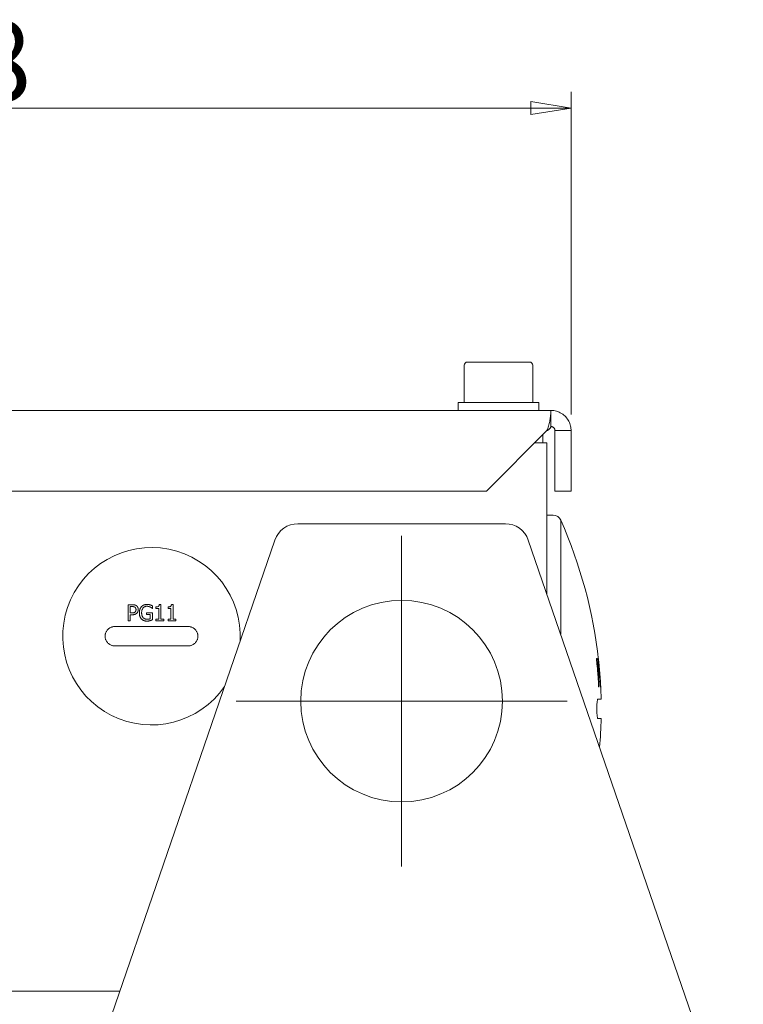
# Model space of a CAD drawing. Units: millimetres. Extents: x 1379 to 2486, y 1112 to 1909.
# Drawn here: x 1653 to 1742, y 1642 to 1764 of the extents above; entities that cross this region are included whole.
import ezdxf

# ---------------------------------------------------------------- set-up
doc = ezdxf.new("R2010")
doc.units = ezdxf.units.MM
doc.linetypes.add('CHAIN', pattern=[0.3543, 0.2362, -0.0295, 0.0591, -0.0295])
for name, color, linetype, lineweight in [('中心標記(ISO)', 1, 'CHAIN', 18), ('可見邊線(ISO)', 7, 'Continuous', 20), ('標註(ISO)', 7, 'Continuous', 18)]:
    doc.layers.add(name, color=color, linetype=linetype, lineweight=lineweight)
doc.styles.add('CHINA', font='arial.ttf')
doc.dimstyles.new('Standard-1', dxfattribs={"dimscale": 2, "dimtxt": 2, "dimasz": 2.5, "dimexe": 1, "dimexo": 1, "dimgap": 0.3, "dimtad": 1, "dimdec": 3, "dimrnd": 1e-08, "dimdsep": 46, "dimtxsty": 'CHINA', "dimblk": 'Filled-1', "dimcen": 0.09, "dimdle": 10, "dimclrd": 7, "dimclre": 7, "dimclrt": 7, "dimadec": 3, "dimazin": 2, "dimtfac": 0.9, "dimtdec": 4, "dimtmove": 0, "dimatfit": 3, "dimfxl": 0, "dimtolj": 1, "dimlwd": 15, "dimlwe": 15, "dimarcsym": 0})

# ---------------------------------------------------------------- blocks, each defined once
blk = doc.blocks.new('Filled-1')
at = {"color": 0}
for p, q in [((0, 0), (-1, 0.16)), ((-1, 0.16), (-1, -0.16)), ((-1, 0), (0, 0)), ((-1, -0.16), (0, 0))]:
    blk.add_line(p, q, dxfattribs=at)
at = {"color": 0, "flags": 128}
blk.add_lwpolyline([(-1, -0.16), (0, 0), (-1, 0.16), (-1, -0.16)], dxfattribs=at)
at = {"color": 0}
blk.add_solid([(-1, -0.16), (0, 0), (-1, 0.16), (-1, -0.16)], dxfattribs=at)
blk = doc.blocks.new('*D54')
at = {"layer": 'Defpoints', "color": 0, "linetype": 'Continuous'}
for p in [(1563.11, 1753.47), (1563.11, 1713.47), (1721.11, 1713.47)]:
    blk.add_point(p, dxfattribs=at)
at = {"layer": '標註(ISO)', "color": 7, "linetype": 'Continuous', "lineweight": 15}
for p, q in [((1563.11, 1715.47), (1563.11, 1755.47)), ((1721.11, 1715.47), (1721.11, 1755.47)), ((1716.11, 1753.47), (1568.11, 1753.47))]:
    blk.add_line(p, q, dxfattribs=at)
at = {"layer": '標註(ISO)', "color": 7, "linetype": 'Continuous', "lineweight": 15, "xscale": 5, "yscale": 5, "zscale": 5, "rotation": 180}
blk.add_blockref('Filled-1', (1563.11, 1753.47), dxfattribs=at)
at = {"layer": '標註(ISO)', "color": 7, "linetype": 'Continuous', "lineweight": 15, "xscale": 5, "yscale": 5, "zscale": 5}
blk.add_blockref('Filled-1', (1721.11, 1753.47), dxfattribs=at)
at = {"layer": '標註(ISO)', "color": 7, "linetype": 'Continuous', "lineweight": 18, "insert": (1631.52, 1764.28), "char_height": 10, "attachment_point": 1, "style": 'CHINA'}
blk.add_mtext('\\A1;158', dxfattribs=at)

msp = doc.modelspace()

# ---------------------------------------------------------------- linework, layer by layer
at = {"layer": '中心標記(ISO)', "color": 7, "linetype": 'Continuous'}
for p, q in [((1700.11157, 1700.41899), (1700.11157, 1659.41899)), ((1720.61157, 1679.91899), (1679.61157, 1679.91899))]:
    msp.add_line(p, q, dxfattribs=at)
at = {"layer": '可見邊線(ISO)', "color": 7}
for p, q in [((1708.26157, 1721.96899), (1715.96157, 1721.96899)), ((1707.86157, 1721.56899), (1707.86157, 1716.96899)), ((1716.36157, 1721.56899), (1716.36157, 1716.96899)), ((1717.11157, 1716.96899), (1707.11157, 1716.96899)), ((1707.11157, 1716.96899), (1707.11157, 1715.96899)), ((1717.11157, 1716.96899), (1717.11157, 1715.96899)), ((1565.61157, 1715.96899), (1718.61157, 1715.96899)), ((1718.61157, 1713.96899), (1718.61157, 1715.96899)), ((1718.11157, 1713.46899), (1710.61157, 1705.96899)), ((1719.74246, 1713.46899), (1719.11157, 1713.46899)), ((1719.11157, 1713.46899), (1719.11157, 1705.96899)), ((1721.11157, 1713.46899), (1719.74246, 1713.46899)), ((1721.11157, 1705.96899), (1721.11157, 1713.46899)), ((1717.61157, 1711.96899), (1717.61157, 1712.96899)), ((1718.11157, 1711.96899), (1716.61157, 1711.96899)), ((1718.11157, 1693.19172), (1718.11157, 1711.96899)), ((1710.61157, 1705.96899), (1573.61157, 1705.96899)), ((1719.11157, 1705.96899), (1721.11157, 1705.96899)), ((1718.11157, 1702.96899), (1718.8996, 1702.96899)), ((1719.8223, 1688.21506), (1719.8223, 1702.35453)), ((1712.97052, 1701.91899), (1687.25262, 1701.91899)), ((1684.41556, 1699.89423), (1657.77451, 1622.393)), ((1742.44863, 1622.393), (1715.80758, 1699.89423)), ((1666.20739, 1691.87887), (1666.20739, 1689.87887)), ((1666.70982, 1691.87887), (1666.20739, 1691.87887)), ((1666.47319, 1691.64872), (1666.69361, 1691.64872)), ((1666.47319, 1690.85131), (1666.47319, 1691.64872)), ((1669.19604, 1691.42182), (1669.21873, 1691.42182)), ((1669.21873, 1691.42182), (1669.21873, 1691.74272)), ((1669.66119, 1691.60658), (1669.66119, 1691.42344)), ((1669.66119, 1691.42344), (1670.02424, 1691.42344)), ((1670.02424, 1691.42344), (1670.02424, 1690.08308)), ((1670.28194, 1691.88535), (1670.07448, 1691.88535)), ((1670.28194, 1690.08308), (1670.28194, 1691.88535)), ((1671.16201, 1691.60658), (1671.16201, 1691.42344)), ((1671.16201, 1691.42344), (1671.52505, 1691.42344)), ((1671.52505, 1691.42344), (1671.52505, 1690.08308)), ((1671.78275, 1691.88535), (1671.5753, 1691.88535)), ((1671.78275, 1690.08308), (1671.78275, 1691.88535)), ((1666.65471, 1690.85131), (1666.47319, 1690.85131)), ((1666.47319, 1689.87887), (1666.47319, 1690.62441)), ((1666.47319, 1690.62441), (1666.69847, 1690.62441)), ((1668.50074, 1690.88535), (1668.50074, 1690.65196)), ((1669.22683, 1690.88535), (1668.50074, 1690.88535)), ((1668.50074, 1690.65196), (1668.96427, 1690.65196)), ((1668.96427, 1690.65196), (1668.96427, 1690.13494)), ((1669.22683, 1690.01177), (1669.22683, 1690.88535)), ((1669.66119, 1690.08308), (1669.66119, 1689.87887)), ((1670.02424, 1690.08308), (1669.66119, 1690.08308)), ((1670.63688, 1690.08308), (1670.28194, 1690.08308)), ((1670.63688, 1689.87887), (1670.63688, 1690.08308)), ((1671.16201, 1690.08308), (1671.16201, 1689.87887)), ((1671.52505, 1690.08308), (1671.16201, 1690.08308)), ((1672.13769, 1690.08308), (1671.78275, 1690.08308)), ((1672.13769, 1689.87887), (1672.13769, 1690.08308)), ((1664.56157, 1689.16899), (1673.66157, 1689.16899)), ((1666.20739, 1689.87887), (1666.47319, 1689.87887)), ((1669.66119, 1689.87887), (1670.63688, 1689.87887)), ((1671.16201, 1689.87887), (1672.13769, 1689.87887)), ((1673.66157, 1686.76899), (1664.56157, 1686.76899)), ((1724.24137, 1685.19952), (1724.3177, 1685.19952)), ((1724.4923, 1685.16548), (1724.46719, 1685.16548)), ((1724.3274, 1684.79676), (1724.28525, 1684.79676)), ((1724.35942, 1684.79676), (1724.3274, 1684.79676)), ((1724.51699, 1684.96127), (1724.47586, 1684.96127)), ((1724.51553, 1684.85916), (1724.48192, 1684.85916)), ((1724.45725, 1683.4013), (1724.4149, 1683.4013)), ((1724.48785, 1683.00422), (1724.44544, 1683.00422)), ((1724.45725, 1683.4013), (1724.48395, 1683.4013)), ((1724.52078, 1683.00422), (1724.48785, 1683.00422)), ((1724.64757, 1683.46086), (1724.66157, 1683.46086)), ((1724.69254, 1683.05244), (1724.68008, 1683.05244)), ((1724.56848, 1681.69952), (1724.52585, 1681.69952)), ((1724.70296, 1682.40576), (1724.67855, 1682.40576)), ((1724.75055, 1682.0342), (1724.71388, 1682.0342)), ((1724.76882, 1681.9321), (1724.72481, 1681.9321)), ((1724.43422, 1680.16899), (1724.84268, 1680.16899)), ((1724.84268, 1677.76899), (1724.43422, 1677.76899)), ((1665.19126, 1643.96899), (1566.11157, 1643.96899))]:
    msp.add_line(p, q, dxfattribs=at)
at = {"layer": '可見邊線(ISO)', "color": 7, "flags": 128}
for points in [[(1718.11157, 1713.46899), (1718.17086, 1713.60755), (1718.22527, 1713.74945), (1718.27501, 1713.89386), (1718.32028, 1714.03998), (1718.3613, 1714.187), (1718.39828, 1714.3341), (1718.43143, 1714.48038), (1718.46095, 1714.6248), (1718.48705, 1714.76639), (1718.50995, 1714.90418), (1718.52986, 1715.03718), (1718.54698, 1715.16441), (1718.56153, 1715.28492), (1718.57371, 1715.39786), (1718.58373, 1715.50239), (1718.59181, 1715.59745), (1718.59816, 1715.68233), (1718.60297, 1715.75676), (1718.60647, 1715.82049), (1718.60887, 1715.87323), (1718.61036, 1715.91472), (1718.61117, 1715.94469), (1718.6115, 1715.96287), (1718.61157, 1715.96899)], [(1721.11157, 1713.46899), (1721.10765, 1713.60755), (1721.0956, 1713.74945), (1721.07497, 1713.89386), (1721.04531, 1714.03998), (1721.00617, 1714.187), (1720.95712, 1714.3341), (1720.89774, 1714.48038), (1720.82805, 1714.6248), (1720.74819, 1714.76639), (1720.65827, 1714.90418), (1720.55844, 1715.03718), (1720.44884, 1715.16441), (1720.3298, 1715.28492), (1720.20197, 1715.39786), (1720.06597, 1715.50239), (1719.92237, 1715.59745), (1719.77197, 1715.68233), (1719.61577, 1715.75676), (1719.45475, 1715.82049), (1719.28988, 1715.87323), (1719.12214, 1715.91472), (1718.95252, 1715.94469), (1718.78201, 1715.96287), (1718.61157, 1715.96899)], [(1718.61157, 1713.96899), (1718.6115, 1713.96777), (1718.61117, 1713.96413), (1718.61036, 1713.95814), (1718.60887, 1713.94984), (1718.60647, 1713.93929), (1718.60297, 1713.92655), (1718.59816, 1713.91166), (1718.59181, 1713.89468), (1718.58373, 1713.87567), (1718.57371, 1713.85477), (1718.56153, 1713.83218), (1718.54698, 1713.80808), (1718.52986, 1713.78263), (1718.50995, 1713.75603), (1718.48705, 1713.72847), (1718.46095, 1713.70015), (1718.43143, 1713.67127), (1718.39828, 1713.64201), (1718.3613, 1713.61259), (1718.32028, 1713.58319), (1718.27501, 1713.55397), (1718.22527, 1713.52508), (1718.17086, 1713.4967), (1718.11157, 1713.46899)], [(1718.61157, 1713.96899), (1718.64565, 1713.96777), (1718.67976, 1713.96413), (1718.71368, 1713.95814), (1718.74723, 1713.94984), (1718.7802, 1713.93929), (1718.81241, 1713.92655), (1718.84365, 1713.91166), (1718.87373, 1713.89468), (1718.90245, 1713.87567), (1718.92965, 1713.85477), (1718.95521, 1713.83218), (1718.97902, 1713.80808), (1719.00095, 1713.78263), (1719.02091, 1713.75603), (1719.03889, 1713.72847), (1719.05487, 1713.70015), (1719.0688, 1713.67127), (1719.08068, 1713.64201), (1719.09049, 1713.61259), (1719.09832, 1713.58319), (1719.10425, 1713.55397), (1719.10838, 1713.52508), (1719.11078, 1713.4967), (1719.11157, 1713.46899)], [(1667.05017, 1691.57255), (1667.0373, 1691.58073), (1667.02414, 1691.58834), (1667.01071, 1691.59539), (1666.99703, 1691.60188), (1666.98309, 1691.60784), (1666.96893, 1691.61328), (1666.95455, 1691.61821), (1666.93997, 1691.62265), (1666.92521, 1691.62661), (1666.91024, 1691.63012), (1666.89494, 1691.63323), (1666.87938, 1691.63597), (1666.86367, 1691.63837), (1666.84796, 1691.64045), (1666.83235, 1691.64223), (1666.81697, 1691.64372), (1666.8017, 1691.64498), (1666.78631, 1691.64604), (1666.77086, 1691.6469), (1666.75536, 1691.64759), (1666.73985, 1691.6481), (1666.72437, 1691.64845), (1666.70894, 1691.64866), (1666.69361, 1691.64872)], [(1666.70982, 1691.87887), (1666.7294, 1691.87878), (1666.74918, 1691.8785), (1666.76913, 1691.87802), (1666.78921, 1691.87731), (1666.80938, 1691.87638), (1666.82962, 1691.87519), (1666.84987, 1691.87374), (1666.87011, 1691.872), (1666.89029, 1691.86998), (1666.91039, 1691.86764), (1666.93036, 1691.86498), (1666.95017, 1691.86197), (1666.96978, 1691.85861), (1666.98916, 1691.85488), (1667.0083, 1691.85075), (1667.02858, 1691.84586), (1667.05055, 1691.83987), (1667.07399, 1691.83263), (1667.09869, 1691.82399), (1667.12443, 1691.81378), (1667.15098, 1691.80184), (1667.17812, 1691.78802), (1667.20564, 1691.77215), (1667.23332, 1691.75407)], [(1667.19442, 1691.26785), (1667.19423, 1691.28268), (1667.19366, 1691.2975), (1667.19268, 1691.31231), (1667.19127, 1691.32707), (1667.18941, 1691.34176), (1667.18707, 1691.35637), (1667.18423, 1691.37086), (1667.18088, 1691.38524), (1667.17698, 1691.39946), (1667.17252, 1691.41351), (1667.16747, 1691.42737), (1667.16183, 1691.44101), (1667.15562, 1691.45426), (1667.14884, 1691.46713), (1667.14148, 1691.4796), (1667.13352, 1691.4917), (1667.12493, 1691.50344), (1667.11571, 1691.51481), (1667.10595, 1691.5257), (1667.0957, 1691.53606), (1667.08498, 1691.54592), (1667.07381, 1691.55528), (1667.0622, 1691.56415), (1667.05017, 1691.57255)], [(1667.08097, 1690.97125), (1667.08874, 1690.97921), (1667.09629, 1690.98734), (1667.10361, 1690.99564), (1667.11069, 1691.00411), (1667.11752, 1691.01275), (1667.1241, 1691.02156), (1667.13041, 1691.03055), (1667.13645, 1691.03972), (1667.14221, 1691.04907), (1667.14767, 1691.0586), (1667.15284, 1691.06832), (1667.15771, 1691.07822), (1667.16225, 1691.08832), (1667.16655, 1691.09878), (1667.17079, 1691.11021), (1667.17492, 1691.1227), (1667.17885, 1691.13632), (1667.18251, 1691.15112), (1667.18583, 1691.16715), (1667.18871, 1691.18448), (1667.19109, 1691.20315), (1667.19289, 1691.22323), (1667.19402, 1691.24478), (1667.19442, 1691.26785)], [(1667.23332, 1691.75407), (1667.25651, 1691.73743), (1667.27867, 1691.71981), (1667.29981, 1691.70118), (1667.3199, 1691.68154), (1667.33893, 1691.66089), (1667.35689, 1691.6392), (1667.37378, 1691.61647), (1667.38954, 1691.59274), (1667.4035, 1691.56917), (1667.41549, 1691.54632), (1667.42569, 1691.52426), (1667.43429, 1691.50305), (1667.44147, 1691.48275), (1667.44742, 1691.46343), (1667.45235, 1691.44501), (1667.45662, 1691.4266), (1667.46031, 1691.40804), (1667.46343, 1691.38936), (1667.46601, 1691.37058), (1667.46807, 1691.35172), (1667.46964, 1691.33281), (1667.47072, 1691.31386), (1667.47136, 1691.2949), (1667.47157, 1691.27595)], [(1667.47157, 1691.27595), (1667.47134, 1691.25769), (1667.47064, 1691.2395), (1667.46948, 1691.22139), (1667.46784, 1691.20336), (1667.46573, 1691.18541), (1667.46314, 1691.16754), (1667.46006, 1691.14976), (1667.4565, 1691.13205), (1667.45244, 1691.11444), (1667.44788, 1691.09691), (1667.44283, 1691.07946), (1667.43726, 1691.06211), (1667.43119, 1691.04484), (1667.42454, 1691.02748), (1667.4169, 1691.00918), (1667.40816, 1690.98998), (1667.39823, 1690.97005), (1667.38703, 1690.94956), (1667.37448, 1690.92869), (1667.36069, 1690.90789), (1667.34601, 1690.8878), (1667.33043, 1690.86842), (1667.31394, 1690.84977), (1667.29653, 1690.83187)], [(1667.61095, 1690.88049), (1667.61123, 1690.91107), (1667.61207, 1690.94166), (1667.61351, 1690.97225), (1667.61556, 1691.00281), (1667.61826, 1691.03331), (1667.62161, 1691.06375), (1667.62565, 1691.09409), (1667.6304, 1691.12432), (1667.63589, 1691.15441), (1667.64213, 1691.18434), (1667.64915, 1691.2141), (1667.65698, 1691.24366), (1667.66563, 1691.27299), (1667.67525, 1691.30246), (1667.6865, 1691.33369), (1667.69957, 1691.3666), (1667.71458, 1691.40086), (1667.73168, 1691.43617), (1667.75097, 1691.47219), (1667.77231, 1691.50814), (1667.79521, 1691.543), (1667.81969, 1691.57671), (1667.84579, 1691.60926), (1667.87351, 1691.64062)], [(1667.87351, 1691.64062), (1667.89042, 1691.65831), (1667.9078, 1691.67538), (1667.92564, 1691.69184), (1667.94394, 1691.70768), (1667.96269, 1691.72292), (1667.98188, 1691.73757), (1668.00152, 1691.75162), (1668.02159, 1691.76508), (1668.0421, 1691.77797), (1668.06302, 1691.79028), (1668.08437, 1691.80201), (1668.10612, 1691.81319), (1668.12846, 1691.82389), (1668.15373, 1691.83514), (1668.18265, 1691.84693), (1668.21523, 1691.85887), (1668.2515, 1691.87059), (1668.29145, 1691.88169), (1668.3351, 1691.8918), (1668.38044, 1691.90019), (1668.42604, 1691.90658), (1668.47185, 1691.91105), (1668.51784, 1691.91367), (1668.56395, 1691.91452)], [(1668.53316, 1691.68438), (1668.49573, 1691.68344), (1668.45858, 1691.68056), (1668.42179, 1691.67563), (1668.38542, 1691.66855), (1668.34951, 1691.65921), (1668.31414, 1691.64751), (1668.27946, 1691.63339), (1668.24607, 1691.61705), (1668.21406, 1691.59859), (1668.18342, 1691.57807), (1668.15411, 1691.55552), (1668.12612, 1691.53101), (1668.09837, 1691.50353), (1668.06872, 1691.47022), (1668.03812, 1691.43049), (1668.00765, 1691.38388), (1667.97839, 1691.32996), (1667.95236, 1691.27058), (1667.93128, 1691.20939), (1667.9148, 1691.14675), (1667.9026, 1691.08299), (1667.89431, 1691.01848), (1667.88959, 1690.95356), (1667.8881, 1690.88859)], [(1668.9432, 1691.59037), (1668.93185, 1691.59593), (1668.92039, 1691.6013), (1668.90882, 1691.60648), (1668.89715, 1691.61149), (1668.8854, 1691.61633), (1668.87356, 1691.62099), (1668.86165, 1691.62549), (1668.84967, 1691.62982), (1668.83763, 1691.63399), (1668.82554, 1691.63801), (1668.81341, 1691.64187), (1668.80124, 1691.64558), (1668.78904, 1691.64914), (1668.77682, 1691.65256), (1668.76459, 1691.65583), (1668.75186, 1691.65909), (1668.73607, 1691.66287), (1668.71689, 1691.66699), (1668.69436, 1691.6712), (1668.66852, 1691.67524), (1668.63944, 1691.67884), (1668.60715, 1691.68174), (1668.57171, 1691.68367), (1668.53316, 1691.68438)], [(1668.56395, 1691.91452), (1668.57652, 1691.91447), (1668.58909, 1691.9143), (1668.60167, 1691.91402), (1668.61424, 1691.91362), (1668.6268, 1691.9131), (1668.63936, 1691.91246), (1668.65191, 1691.9117), (1668.66446, 1691.91081), (1668.67699, 1691.9098), (1668.68951, 1691.90866), (1668.70202, 1691.90739), (1668.71451, 1691.90598), (1668.72698, 1691.90444), (1668.73944, 1691.90277), (1668.75187, 1691.90095), (1668.76457, 1691.89896), (1668.77931, 1691.8965), (1668.79625, 1691.89346), (1668.81523, 1691.88978), (1668.83609, 1691.8854), (1668.85867, 1691.88024), (1668.88281, 1691.87423), (1668.90834, 1691.86731), (1668.9351, 1691.85942)], [(1668.9351, 1691.85942), (1668.94408, 1691.8568), (1668.95308, 1691.85408), (1668.9621, 1691.85125), (1668.97112, 1691.84833), (1668.98014, 1691.84532), (1668.98915, 1691.84222), (1668.99816, 1691.83905), (1669.00714, 1691.8358), (1669.01611, 1691.83248), (1669.02505, 1691.8291), (1669.03395, 1691.82566), (1669.04282, 1691.82216), (1669.05164, 1691.81862), (1669.06041, 1691.81504), (1669.06912, 1691.81142), (1669.07776, 1691.80777), (1669.08638, 1691.80408), (1669.0978, 1691.79913), (1669.11327, 1691.79237), (1669.13184, 1691.78411), (1669.15259, 1691.77469), (1669.17461, 1691.76443), (1669.19696, 1691.75367), (1669.21873, 1691.74272)], [(1669.19604, 1691.42182), (1669.19017, 1691.42691), (1669.18427, 1691.43198), (1669.17836, 1691.43703), (1669.17242, 1691.44205), (1669.16647, 1691.44705), (1669.16049, 1691.45202), (1669.1545, 1691.45697), (1669.14848, 1691.46189), (1669.14244, 1691.46679), (1669.13639, 1691.47166), (1669.13031, 1691.47651), (1669.12421, 1691.48133), (1669.11809, 1691.48613), (1669.11196, 1691.4909), (1669.1058, 1691.49565), (1669.09962, 1691.50037), (1669.09341, 1691.50507), (1669.08547, 1691.51095), (1669.07392, 1691.51904), (1669.05823, 1691.52925), (1669.03786, 1691.54155), (1669.01226, 1691.55588), (1668.98089, 1691.57217), (1668.9432, 1691.59037)], [(1669.66119, 1691.60658), (1669.71631, 1691.6077), (1669.77097, 1691.61143), (1669.824, 1691.61831), (1669.87423, 1691.62889), (1669.91987, 1691.64347), (1669.95419, 1691.6592), (1669.97702, 1691.67331), (1669.99034, 1691.68371), (1670.00059, 1691.6932), (1670.01007, 1691.70334), (1670.0188, 1691.7141), (1670.02681, 1691.72545), (1670.03411, 1691.73735), (1670.04071, 1691.74973), (1670.04661, 1691.76246), (1670.05184, 1691.77548), (1670.05645, 1691.78874), (1670.06047, 1691.80218), (1670.06394, 1691.81577), (1670.06692, 1691.82953), (1670.06944, 1691.84342), (1670.07152, 1691.85738), (1670.07319, 1691.87137), (1670.07448, 1691.88535)], [(1671.16201, 1691.60658), (1671.21512, 1691.60762), (1671.26788, 1691.61106), (1671.31923, 1691.6174), (1671.36809, 1691.62713), (1671.41338, 1691.64073), (1671.44961, 1691.65637), (1671.47468, 1691.67113), (1671.49028, 1691.68297), (1671.50068, 1691.69248), (1671.51025, 1691.70262), (1671.51906, 1691.71337), (1671.52713, 1691.72471), (1671.53448, 1691.7366), (1671.54115, 1691.74898), (1671.54711, 1691.76175), (1671.55241, 1691.77482), (1671.55707, 1691.78815), (1671.56113, 1691.80166), (1671.56465, 1691.81532), (1671.56766, 1691.82916), (1671.5702, 1691.84312), (1671.5723, 1691.85717), (1671.57399, 1691.87126), (1671.5753, 1691.88535)], [(1666.65471, 1690.85131), (1666.67097, 1690.85138), (1666.68728, 1690.85158), (1666.70363, 1690.85194), (1666.71998, 1690.85245), (1666.73632, 1690.85313), (1666.75259, 1690.85399), (1666.76879, 1690.85504), (1666.78488, 1690.85629), (1666.80083, 1690.85775), (1666.81662, 1690.85943), (1666.83221, 1690.86134), (1666.84758, 1690.86349), (1666.86269, 1690.86589), (1666.87753, 1690.86855), (1666.89206, 1690.87148), (1666.90625, 1690.8747), (1666.92112, 1690.87848), (1666.93976, 1690.88403), (1666.96163, 1690.89185), (1666.98588, 1690.90241), (1667.01158, 1690.91613), (1667.03639, 1690.93234), (1667.05952, 1690.95071), (1667.08097, 1690.97125)], [(1667.29653, 1690.83187), (1667.28234, 1690.81829), (1667.26784, 1690.80519), (1667.25303, 1690.79255), (1667.23792, 1690.78038), (1667.22249, 1690.76867), (1667.20676, 1690.75743), (1667.19072, 1690.74665), (1667.17439, 1690.73632), (1667.15775, 1690.72645), (1667.14081, 1690.71704), (1667.12357, 1690.70808), (1667.10603, 1690.69957), (1667.08821, 1690.69151), (1667.07001, 1690.68387), (1667.04969, 1690.67603), (1667.02627, 1690.66793), (1666.99952, 1690.65982), (1666.9692, 1690.65197), (1666.93505, 1690.64461), (1666.89684, 1690.63802), (1666.85432, 1690.63245), (1666.80724, 1690.62815), (1666.75538, 1690.62539), (1666.69847, 1690.62441)], [(1667.87189, 1690.10091), (1667.85083, 1690.12395), (1667.83079, 1690.14771), (1667.81176, 1690.17214), (1667.7937, 1690.19724), (1667.7766, 1690.22296), (1667.76045, 1690.2493), (1667.74521, 1690.27622), (1667.73087, 1690.3037), (1667.71742, 1690.33172), (1667.70482, 1690.36024), (1667.69297, 1690.38948), (1667.68176, 1690.41977), (1667.67123, 1690.45116), (1667.66141, 1690.4837), (1667.65235, 1690.51741), (1667.64407, 1690.55234), (1667.63662, 1690.58853), (1667.63004, 1690.62602), (1667.62437, 1690.66485), (1667.61964, 1690.70506), (1667.6159, 1690.74669), (1667.61318, 1690.78978), (1667.61151, 1690.83436), (1667.61095, 1690.88049)], [(1668.56233, 1689.83997), (1668.53704, 1689.8402), (1668.5118, 1689.84091), (1668.48662, 1689.8421), (1668.4615, 1689.84378), (1668.43644, 1689.84598), (1668.41146, 1689.84869), (1668.38657, 1689.85194), (1668.36178, 1689.85574), (1668.33709, 1689.86009), (1668.3125, 1689.86501), (1668.28804, 1689.87051), (1668.2637, 1689.87661), (1668.2395, 1689.88331), (1668.21544, 1689.89063), (1668.19153, 1689.89859), (1668.16739, 1689.90733), (1668.1388, 1689.91869), (1668.10536, 1689.93357), (1668.06799, 1689.95238), (1668.02761, 1689.97555), (1667.98582, 1690.00305), (1667.9458, 1690.03322), (1667.90783, 1690.06585), (1667.87189, 1690.10091)], [(1667.8881, 1690.88859), (1667.88827, 1690.86459), (1667.88879, 1690.84049), (1667.88969, 1690.81632), (1667.89098, 1690.79211), (1667.89269, 1690.76787), (1667.89484, 1690.74364), (1667.89743, 1690.71946), (1667.90051, 1690.69533), (1667.90408, 1690.6713), (1667.90817, 1690.64739), (1667.9128, 1690.62363), (1667.91798, 1690.60004), (1667.92375, 1690.57665), (1667.93011, 1690.5535), (1667.93742, 1690.52953), (1667.9461, 1690.50384), (1667.95625, 1690.47676), (1667.968, 1690.44861), (1667.98144, 1690.41974), (1667.99661, 1690.3906), (1668.01317, 1690.36215), (1668.0311, 1690.33461), (1668.05045, 1690.30802), (1668.07124, 1690.28243)], [(1668.07124, 1690.28243), (1668.08601, 1690.26526), (1668.10132, 1690.24876), (1668.11718, 1690.23293), (1668.1336, 1690.21777), (1668.15058, 1690.20329), (1668.16812, 1690.1895), (1668.18622, 1690.1764), (1668.2049, 1690.164), (1668.22414, 1690.1523), (1668.24397, 1690.14131), (1668.26427, 1690.13109), (1668.28488, 1690.1217), (1668.30581, 1690.11313), (1668.32708, 1690.10537), (1668.34868, 1690.09841), (1668.37063, 1690.09224), (1668.39293, 1690.08685), (1668.41545, 1690.08225), (1668.4381, 1690.07843), (1668.46085, 1690.07536), (1668.4837, 1690.07303), (1668.50662, 1690.07139), (1668.52959, 1690.07043), (1668.5526, 1690.07011)], [(1668.5526, 1690.07011), (1668.5667, 1690.07018), (1668.58078, 1690.07037), (1668.59485, 1690.07069), (1668.60892, 1690.07114), (1668.62298, 1690.07172), (1668.63703, 1690.07242), (1668.65106, 1690.07326), (1668.66509, 1690.07421), (1668.67912, 1690.0753), (1668.69313, 1690.07651), (1668.70713, 1690.07785), (1668.72113, 1690.07932), (1668.73511, 1690.08091), (1668.74909, 1690.08262), (1668.76306, 1690.08446), (1668.77702, 1690.08643), (1668.79301, 1690.08885), (1668.81223, 1690.09207), (1668.83411, 1690.0962), (1668.85811, 1690.10138), (1668.88368, 1690.10771), (1668.91026, 1690.11534), (1668.93731, 1690.12438), (1668.96427, 1690.13494)], [(1664.56157, 1689.16899), (1664.48321, 1689.16645), (1664.40555, 1689.15885), (1664.32874, 1689.14625), (1664.25297, 1689.12868), (1664.17842, 1689.1062), (1664.10527, 1689.07885), (1664.03391, 1689.04674), (1663.96481, 1689.01003), (1663.89824, 1688.96891), (1663.83446, 1688.92355), (1663.77374, 1688.87413), (1663.71636, 1688.82082), (1663.66252, 1688.76373), (1663.61242, 1688.70306), (1663.56631, 1688.63915), (1663.52441, 1688.57234), (1663.48697, 1688.50297), (1663.45423, 1688.43139), (1663.42632, 1688.35769), (1663.40327, 1688.28207), (1663.38517, 1688.20495), (1663.37212, 1688.12677), (1663.36422, 1688.04797), (1663.36157, 1687.96899)], [(1668.93186, 1689.89832), (1668.92173, 1689.89535), (1668.91153, 1689.89241), (1668.90126, 1689.88951), (1668.89094, 1689.88664), (1668.88057, 1689.88381), (1668.87016, 1689.88103), (1668.85972, 1689.8783), (1668.84925, 1689.87563), (1668.83876, 1689.87301), (1668.82826, 1689.87046), (1668.81775, 1689.86798), (1668.80724, 1689.86558), (1668.79675, 1689.86325), (1668.78627, 1689.861), (1668.77581, 1689.85885), (1668.76538, 1689.85678), (1668.75499, 1689.85482), (1668.74291, 1689.85266), (1668.72613, 1689.85003), (1668.70437, 1689.8472), (1668.67736, 1689.84449), (1668.64486, 1689.84218), (1668.6066, 1689.84057), (1668.56233, 1689.83997)], [(1669.22683, 1690.01177), (1669.21866, 1690.0081), (1669.21026, 1690.00438), (1669.20164, 1690.0006), (1669.19286, 1689.99679), (1669.18394, 1689.99295), (1669.17492, 1689.9891), (1669.16582, 1689.98525), (1669.15669, 1689.98141), (1669.14756, 1689.97759), (1669.13846, 1689.97381), (1669.12943, 1689.97007), (1669.12049, 1689.96639), (1669.11169, 1689.96278), (1669.10305, 1689.95926), (1669.09461, 1689.95582), (1669.08589, 1689.95229), (1669.0744, 1689.94768), (1669.06008, 1689.94206), (1669.04323, 1689.93562), (1669.02417, 1689.92857), (1669.00319, 1689.92111), (1668.98061, 1689.91345), (1668.95673, 1689.90578), (1668.93186, 1689.89832)], [(1674.86157, 1687.96899), (1674.85894, 1688.04784), (1674.85109, 1688.12647), (1674.83811, 1688.20451), (1674.82005, 1688.28155), (1674.79699, 1688.35722), (1674.76901, 1688.43113), (1674.73626, 1688.50288), (1674.69896, 1688.57218), (1674.65723, 1688.63883), (1674.61121, 1688.70262), (1674.56101, 1688.76335), (1674.50678, 1688.82082), (1674.44897, 1688.87454), (1674.38809, 1688.9241), (1674.32434, 1688.9694), (1674.25792, 1689.01035), (1674.18901, 1689.04687), (1674.11782, 1689.07887), (1674.04475, 1689.10618), (1673.97021, 1689.12864), (1673.89441, 1689.14621), (1673.81756, 1689.15883), (1673.73988, 1689.16644), (1673.66157, 1689.16899)], [(1663.36157, 1687.96899), (1663.3642, 1687.89014), (1663.37204, 1687.81151), (1663.38503, 1687.73348), (1663.40309, 1687.65643), (1663.42614, 1687.58076), (1663.45413, 1687.50685), (1663.48687, 1687.4351), (1663.52418, 1687.3658), (1663.5659, 1687.29915), (1663.61193, 1687.23536), (1663.66213, 1687.17463), (1663.71636, 1687.11716), (1663.77416, 1687.06344), (1663.83504, 1687.01389), (1663.89879, 1686.96859), (1663.96522, 1686.92763), (1664.03413, 1686.89111), (1664.10532, 1686.85911), (1664.17839, 1686.83181), (1664.25293, 1686.80934), (1664.32873, 1686.79177), (1664.40558, 1686.77915), (1664.48326, 1686.77154), (1664.56157, 1686.76899)], [(1673.66157, 1686.76899), (1673.73992, 1686.77154), (1673.81759, 1686.77913), (1673.8944, 1686.79174), (1673.97017, 1686.8093), (1674.04471, 1686.83178), (1674.11787, 1686.85913), (1674.18922, 1686.89125), (1674.25832, 1686.92795), (1674.3249, 1686.96907), (1674.38868, 1687.01443), (1674.4494, 1687.06385), (1674.50678, 1687.11716), (1674.56062, 1687.17426), (1674.61071, 1687.23493), (1674.65683, 1687.29884), (1674.69873, 1687.36565), (1674.73617, 1687.43501), (1674.7689, 1687.5066), (1674.79682, 1687.58029), (1674.81987, 1687.65592), (1674.83797, 1687.73304), (1674.85101, 1687.81122), (1674.85891, 1687.89001), (1674.86157, 1687.96899)], [(1724.52585, 1681.69952), (1724.51848, 1681.8435), (1724.51073, 1681.98767), (1724.50259, 1682.13203), (1724.49406, 1682.27657), (1724.48514, 1682.42129), (1724.47584, 1682.56619), (1724.46615, 1682.71126), (1724.45607, 1682.85649), (1724.4456, 1683.00189), (1724.43473, 1683.14745), (1724.42348, 1683.29316), (1724.41184, 1683.43902), (1724.3998, 1683.58503), (1724.38737, 1683.73118), (1724.37455, 1683.87746), (1724.36134, 1684.02388), (1724.34773, 1684.17043), (1724.33372, 1684.3171), (1724.31932, 1684.4639), (1724.30453, 1684.61081), (1724.28933, 1684.75783), (1724.27374, 1684.90496), (1724.25776, 1685.05219), (1724.24137, 1685.19952)], [(1724.3177, 1685.19952), (1724.32042, 1685.19936), (1724.32317, 1685.19887), (1724.32596, 1685.19803), (1724.32879, 1685.1968), (1724.33166, 1685.19516), (1724.33456, 1685.19309), (1724.3375, 1685.19055), (1724.34046, 1685.18753), (1724.34346, 1685.18399), (1724.34648, 1685.17991), (1724.34953, 1685.17526), (1724.35261, 1685.17002), (1724.3557, 1685.16416), (1724.35882, 1685.15766), (1724.362, 1685.15038), (1724.36549, 1685.14161), (1724.36936, 1685.13095), (1724.37359, 1685.11813), (1724.37819, 1685.10291), (1724.38317, 1685.08499), (1724.38851, 1685.06413), (1724.39422, 1685.04004), (1724.40029, 1685.01246), (1724.40674, 1684.98112)], [(1724.48688, 1684.78258), (1724.48483, 1684.81365), (1724.4829, 1684.84362), (1724.48109, 1684.8725), (1724.47939, 1684.90031), (1724.47781, 1684.92705), (1724.47634, 1684.95273), (1724.47498, 1684.97737), (1724.47373, 1685.00097), (1724.47259, 1685.02355), (1724.47155, 1685.04511), (1724.47062, 1685.06567), (1724.46979, 1685.08524), (1724.46906, 1685.10396), (1724.46836, 1685.12359), (1724.46772, 1685.14415), (1724.4672, 1685.16496), (1724.46684, 1685.18537), (1724.46672, 1685.20472), (1724.46687, 1685.22233), (1724.46734, 1685.23695), (1724.46809, 1685.24808), (1724.46913, 1685.25586), (1724.47041, 1685.26043), (1724.47194, 1685.26192)], [(1724.47194, 1685.26192), (1724.4724, 1685.26182), (1724.47287, 1685.26153), (1724.47335, 1685.26103), (1724.47385, 1685.26033), (1724.47436, 1685.25942), (1724.47488, 1685.25831), (1724.47543, 1685.25697), (1724.47598, 1685.25542), (1724.47656, 1685.25365), (1724.47715, 1685.25165), (1724.47776, 1685.24942), (1724.47839, 1685.24696), (1724.47903, 1685.24427), (1724.47969, 1685.24133), (1724.48037, 1685.23815), (1724.48109, 1685.23465), (1724.48194, 1685.23033), (1724.48294, 1685.225), (1724.48409, 1685.21856), (1724.4854, 1685.21089), (1724.48687, 1685.20186), (1724.48851, 1685.19136), (1724.49032, 1685.17927), (1724.4923, 1685.16548)], [(1724.4923, 1685.16548), (1724.49295, 1685.16089), (1724.49362, 1685.1561), (1724.4943, 1685.15114), (1724.495, 1685.14601), (1724.4957, 1685.14072), (1724.49643, 1685.13529), (1724.49716, 1685.12971), (1724.4979, 1685.124), (1724.49865, 1685.11817), (1724.49941, 1685.11223), (1724.50017, 1685.10618), (1724.50094, 1685.10005), (1724.50171, 1685.09383), (1724.50249, 1685.08754), (1724.50326, 1685.08118), (1724.50404, 1685.07476), (1724.50483, 1685.06823), (1724.50588, 1685.05932), (1724.50728, 1685.04738), (1724.50895, 1685.03295), (1724.51083, 1685.01658), (1724.51284, 1684.99881), (1724.51492, 1684.98019), (1724.51699, 1684.96127)], [(1724.3274, 1684.79676), (1724.33352, 1684.7384), (1724.33959, 1684.68006), (1724.34559, 1684.62173), (1724.35153, 1684.56342), (1724.3574, 1684.50512), (1724.36322, 1684.44685), (1724.36897, 1684.38859), (1724.37466, 1684.33035), (1724.38028, 1684.27213), (1724.38585, 1684.21393), (1724.39135, 1684.15575), (1724.39679, 1684.09759), (1724.40217, 1684.03944), (1724.40749, 1683.98132), (1724.41274, 1683.92322), (1724.41793, 1683.86514), (1724.42306, 1683.80708), (1724.42813, 1683.74905), (1724.43314, 1683.69103), (1724.43808, 1683.63304), (1724.44297, 1683.57507), (1724.44779, 1683.51712), (1724.45255, 1683.4592), (1724.45725, 1683.4013)], [(1724.41951, 1684.66346), (1724.41647, 1684.67783), (1724.41349, 1684.69118), (1724.41057, 1684.70354), (1724.4077, 1684.71493), (1724.4049, 1684.72537), (1724.40214, 1684.73489), (1724.39944, 1684.74353), (1724.3968, 1684.75129), (1724.3942, 1684.75822), (1724.39166, 1684.76435), (1724.38913, 1684.76978), (1724.38662, 1684.77457), (1724.38414, 1684.77876), (1724.38171, 1684.78238), (1724.37934, 1684.78547), (1724.37704, 1684.78807), (1724.37479, 1684.79026), (1724.37254, 1684.7921), (1724.37031, 1684.7936), (1724.36809, 1684.79479), (1724.36589, 1684.79568), (1724.36371, 1684.79629), (1724.36155, 1684.79665), (1724.35942, 1684.79676)], [(1724.40674, 1684.98112), (1724.41253, 1684.9515), (1724.41836, 1684.92006), (1724.42423, 1684.88681), (1724.43013, 1684.85172), (1724.43608, 1684.81476), (1724.44207, 1684.77594), (1724.44809, 1684.73521), (1724.45412, 1684.69283), (1724.45984, 1684.65117), (1724.46516, 1684.61093), (1724.47011, 1684.57225), (1724.4747, 1684.53527), (1724.47893, 1684.50013), (1724.48282, 1684.46698), (1724.48643, 1684.43538), (1724.48998, 1684.40365), (1724.49349, 1684.37168), (1724.49694, 1684.33952), (1724.50033, 1684.30719), (1724.50368, 1684.27474), (1724.50696, 1684.2422), (1724.51019, 1684.20961), (1724.51336, 1684.177), (1724.51646, 1684.14441)], [(1724.48886, 1684.13023), (1724.48639, 1684.15616), (1724.48387, 1684.18208), (1724.4813, 1684.20797), (1724.47867, 1684.23378), (1724.47599, 1684.25949), (1724.47326, 1684.28504), (1724.47048, 1684.31041), (1724.46765, 1684.33556), (1724.46478, 1684.36046), (1724.46186, 1684.38506), (1724.45889, 1684.40932), (1724.45588, 1684.43319), (1724.45286, 1684.45639), (1724.44984, 1684.47891), (1724.4468, 1684.50076), (1724.44375, 1684.52195), (1724.44068, 1684.5425), (1724.43759, 1684.56241), (1724.43452, 1684.58147), (1724.43146, 1684.59962), (1724.42844, 1684.61688), (1724.42543, 1684.63325), (1724.42246, 1684.64878), (1724.41951, 1684.66346)], [(1724.59064, 1683.45236), (1724.58572, 1683.51204), (1724.5808, 1683.57174), (1724.57589, 1683.63142), (1724.57099, 1683.69102), (1724.56611, 1683.75049), (1724.56126, 1683.80977), (1724.55645, 1683.86882), (1724.55167, 1683.92758), (1724.54695, 1683.986), (1724.54228, 1684.04403), (1724.53768, 1684.10163), (1724.53315, 1684.15874), (1724.52867, 1684.21564), (1724.52425, 1684.27226), (1724.51991, 1684.32838), (1724.51566, 1684.38376), (1724.51153, 1684.43819), (1724.50754, 1684.49143), (1724.5037, 1684.54335), (1724.50002, 1684.59394), (1724.49649, 1684.64319), (1724.49312, 1684.69106), (1724.48991, 1684.73753), (1724.48688, 1684.78258)], [(1724.52217, 1683.61119), (1724.52191, 1683.62527), (1724.52158, 1683.63966), (1724.5212, 1683.65435), (1724.52075, 1683.66934), (1724.52024, 1683.68465), (1724.51967, 1683.70027), (1724.51903, 1683.71621), (1724.51832, 1683.73247), (1724.51754, 1683.74905), (1724.51669, 1683.76597), (1724.51578, 1683.78322), (1724.51479, 1683.8008), (1724.51372, 1683.81873), (1724.51256, 1683.83738), (1724.51124, 1683.85766), (1724.50974, 1683.87969), (1724.50803, 1683.90356), (1724.50611, 1683.92937), (1724.50395, 1683.95721), (1724.50153, 1683.98718), (1724.49883, 1684.01937), (1724.49583, 1684.05388), (1724.49251, 1684.0908), (1724.48886, 1684.13023)], [(1724.51553, 1684.85916), (1724.51426, 1684.85751), (1724.5133, 1684.85243), (1724.51266, 1684.84373), (1724.51236, 1684.83124), (1724.51244, 1684.81477), (1724.5129, 1684.79413), (1724.51378, 1684.76921), (1724.51507, 1684.74039), (1724.51674, 1684.70783), (1724.51879, 1684.67161), (1724.52122, 1684.63182), (1724.524, 1684.58857), (1724.52727, 1684.54002), (1724.53136, 1684.48129), (1724.53638, 1684.41144), (1724.54245, 1684.32972), (1724.54964, 1684.23541), (1724.55773, 1684.13193), (1724.56623, 1684.02531), (1724.57507, 1683.91619), (1724.58416, 1683.80513), (1724.59342, 1683.69277), (1724.60278, 1683.5797), (1724.61216, 1683.46654)], [(1724.54365, 1684.69466), (1724.54246, 1684.70442), (1724.54129, 1684.71386), (1724.54014, 1684.72298), (1724.53902, 1684.73178), (1724.53792, 1684.74027), (1724.53684, 1684.74847), (1724.53578, 1684.75636), (1724.53474, 1684.76397), (1724.53372, 1684.77129), (1724.53272, 1684.77834), (1724.53174, 1684.78511), (1724.53077, 1684.79161), (1724.52983, 1684.79786), (1724.5289, 1684.80385), (1724.52799, 1684.80959), (1724.52705, 1684.81541), (1724.52592, 1684.8221), (1724.52464, 1684.82932), (1724.52323, 1684.83662), (1724.52173, 1684.84357), (1724.52018, 1684.84974), (1724.5186, 1684.85468), (1724.51704, 1684.85797), (1724.51553, 1684.85916)], [(1724.51646, 1684.14441), (1724.51945, 1684.11249), (1724.52236, 1684.0807), (1724.52519, 1684.04904), (1724.52795, 1684.01753), (1724.53063, 1683.98616), (1724.53323, 1683.95494), (1724.53576, 1683.92386), (1724.5382, 1683.89293), (1724.54057, 1683.86215), (1724.54285, 1683.83152), (1724.54506, 1683.80105), (1724.54718, 1683.77074), (1724.54922, 1683.74058), (1724.55122, 1683.71002), (1724.55324, 1683.67772), (1724.55526, 1683.64389), (1724.55725, 1683.60884), (1724.55915, 1683.57287), (1724.56093, 1683.53627), (1724.56254, 1683.49996), (1724.56392, 1683.46488), (1724.56507, 1683.43106), (1724.56599, 1683.39851), (1724.56666, 1683.36727)], [(1724.51699, 1684.96127), (1724.51955, 1684.93784), (1724.5221, 1684.91441), (1724.52464, 1684.89098), (1724.52717, 1684.86756), (1724.52969, 1684.84413), (1724.5322, 1684.82072), (1724.53469, 1684.7973), (1724.53718, 1684.77389), (1724.53966, 1684.75048), (1724.54213, 1684.72707), (1724.54459, 1684.70366), (1724.54704, 1684.68026), (1724.54948, 1684.65686), (1724.55191, 1684.63347), (1724.55433, 1684.61008), (1724.55674, 1684.58669), (1724.55915, 1684.5633), (1724.56154, 1684.53992), (1724.56392, 1684.51654), (1724.56629, 1684.49316), (1724.56865, 1684.46978), (1724.571, 1684.44641), (1724.57334, 1684.42305), (1724.57568, 1684.39968)], [(1724.57568, 1684.39968), (1724.57479, 1684.40863), (1724.57389, 1684.41753), (1724.573, 1684.4264), (1724.57211, 1684.43522), (1724.57121, 1684.44399), (1724.57032, 1684.45272), (1724.56943, 1684.46141), (1724.56855, 1684.47005), (1724.56766, 1684.47865), (1724.56677, 1684.48721), (1724.56589, 1684.49572), (1724.565, 1684.50418), (1724.56412, 1684.51261), (1724.56324, 1684.52098), (1724.56236, 1684.52932), (1724.56148, 1684.53761), (1724.56059, 1684.5459), (1724.55946, 1684.55656), (1724.55793, 1684.57091), (1724.55598, 1684.58884), (1724.55359, 1684.61027), (1724.55075, 1684.63511), (1724.54744, 1684.66327), (1724.54365, 1684.69466)], [(1724.48395, 1683.4013), (1724.48636, 1683.40143), (1724.48874, 1683.40183), (1724.49109, 1683.40251), (1724.49338, 1683.40351), (1724.49564, 1683.40484), (1724.49783, 1683.40651), (1724.49997, 1683.40855), (1724.50204, 1683.41098), (1724.50404, 1683.41381), (1724.50597, 1683.41708), (1724.50781, 1683.42079), (1724.50956, 1683.42497), (1724.51123, 1683.42963), (1724.51279, 1683.4348), (1724.51425, 1683.44049), (1724.51568, 1683.44713), (1724.5172, 1683.45601), (1724.51873, 1683.46774), (1724.52015, 1683.48286), (1724.52135, 1683.50193), (1724.52221, 1683.52488), (1724.52263, 1683.55074), (1724.52262, 1683.5795), (1724.52217, 1683.61119)], [(1724.48785, 1683.00422), (1724.49184, 1682.94958), (1724.49577, 1682.89496), (1724.49965, 1682.84036), (1724.50348, 1682.78579), (1724.50725, 1682.73124), (1724.51096, 1682.67671), (1724.51462, 1682.6222), (1724.51823, 1682.56772), (1724.52178, 1682.51327), (1724.52528, 1682.45884), (1724.52872, 1682.40443), (1724.5321, 1682.35005), (1724.53544, 1682.29569), (1724.53871, 1682.24136), (1724.54194, 1682.18706), (1724.5451, 1682.13278), (1724.54822, 1682.07853), (1724.55128, 1682.0243), (1724.55428, 1681.9701), (1724.55723, 1681.91593), (1724.56012, 1681.86179), (1724.56296, 1681.80767), (1724.56575, 1681.75358), (1724.56848, 1681.69952)], [(1724.56666, 1683.36727), (1724.56705, 1683.34353), (1724.56732, 1683.32061), (1724.56746, 1683.29851), (1724.56749, 1683.27722), (1724.56739, 1683.25675), (1724.56718, 1683.23709), (1724.56685, 1683.21824), (1724.5664, 1683.20018), (1724.56584, 1683.18293), (1724.56516, 1683.16646), (1724.56436, 1683.1508), (1724.56344, 1683.13591), (1724.56241, 1683.12182), (1724.56127, 1683.10848), (1724.5599, 1683.09485), (1724.55817, 1683.08071), (1724.556, 1683.06653), (1724.5533, 1683.05274), (1724.54997, 1683.03982), (1724.54592, 1683.02823), (1724.54107, 1683.01841), (1724.53532, 1683.01083), (1724.52859, 1683.00595), (1724.52078, 1683.00422)], [(1724.70839, 1682.08809), (1724.70438, 1682.12858), (1724.70032, 1682.17031), (1724.69622, 1682.21325), (1724.69208, 1682.25736), (1724.68789, 1682.30258), (1724.68367, 1682.34889), (1724.6794, 1682.39623), (1724.67509, 1682.44456), (1724.67075, 1682.49385), (1724.66636, 1682.54404), (1724.66191, 1682.59551), (1724.65735, 1682.64877), (1724.65266, 1682.70391), (1724.64784, 1682.76098), (1724.64289, 1682.82005), (1724.63778, 1682.88118), (1724.63252, 1682.94444), (1724.6271, 1683.0099), (1724.6215, 1683.07761), (1724.61573, 1683.14765), (1724.60976, 1683.22008), (1724.60359, 1683.29496), (1724.59722, 1683.37237), (1724.59064, 1683.45236)], [(1724.61216, 1683.46654), (1724.61565, 1683.42441), (1724.61914, 1683.3821), (1724.62264, 1683.33968), (1724.62615, 1683.29717), (1724.62965, 1683.25465), (1724.63316, 1683.21214), (1724.63666, 1683.1697), (1724.64016, 1683.12738), (1724.64365, 1683.08523), (1724.64713, 1683.0433), (1724.6506, 1683.00163), (1724.65406, 1682.96027), (1724.6575, 1682.91927), (1724.66094, 1682.87854), (1724.66457, 1682.83571), (1724.66844, 1682.7903), (1724.67252, 1682.7428), (1724.67678, 1682.69368), (1724.68119, 1682.64344), (1724.68567, 1682.59292), (1724.6901, 1682.54372), (1724.69446, 1682.49607), (1724.69875, 1682.45005), (1724.70296, 1682.40576)], [(1724.68008, 1683.05244), (1724.67878, 1683.06943), (1724.67749, 1683.08642), (1724.67618, 1683.10342), (1724.67487, 1683.12042), (1724.67355, 1683.13742), (1724.67223, 1683.15442), (1724.67091, 1683.17143), (1724.66958, 1683.18844), (1724.66824, 1683.20545), (1724.6669, 1683.22246), (1724.66555, 1683.23947), (1724.6642, 1683.25649), (1724.66284, 1683.27351), (1724.66148, 1683.29053), (1724.66011, 1683.30755), (1724.65874, 1683.32458), (1724.65736, 1683.34161), (1724.65598, 1683.35864), (1724.65459, 1683.37567), (1724.6532, 1683.3927), (1724.6518, 1683.40974), (1724.65039, 1683.42678), (1724.64898, 1683.44382), (1724.64757, 1683.46086)], [(1724.66155, 1683.46086), (1724.66686, 1683.39676), (1724.67209, 1683.3327), (1724.67725, 1683.26866), (1724.68234, 1683.20466), (1724.68735, 1683.14069), (1724.69229, 1683.07675), (1724.69716, 1683.01285), (1724.70195, 1682.94898), (1724.70667, 1682.88515), (1724.71132, 1682.82135), (1724.7159, 1682.75759), (1724.7204, 1682.69386), (1724.72483, 1682.63017), (1724.72919, 1682.56652), (1724.73348, 1682.50291), (1724.73769, 1682.43933), (1724.74183, 1682.37579), (1724.74591, 1682.31228), (1724.7499, 1682.24882), (1724.75383, 1682.1854), (1724.75769, 1682.12201), (1724.76147, 1682.05867), (1724.76518, 1681.99536), (1724.76882, 1681.9321)], [(1724.75448, 1682.14765), (1724.75219, 1682.18521), (1724.74988, 1682.22277), (1724.74754, 1682.26035), (1724.74517, 1682.29794), (1724.74278, 1682.33554), (1724.74037, 1682.37316), (1724.73792, 1682.41079), (1724.73546, 1682.44843), (1724.73297, 1682.48608), (1724.73045, 1682.52375), (1724.72791, 1682.56143), (1724.72534, 1682.59913), (1724.72275, 1682.63683), (1724.72013, 1682.67455), (1724.71748, 1682.71228), (1724.71481, 1682.75003), (1724.71212, 1682.78778), (1724.7094, 1682.82555), (1724.70665, 1682.86334), (1724.70388, 1682.90113), (1724.70108, 1682.93894), (1724.69826, 1682.97676), (1724.69541, 1683.01459), (1724.69254, 1683.05244)], [(1724.70296, 1682.40576), (1724.70585, 1682.37568), (1724.70866, 1682.34677), (1724.71141, 1682.31904), (1724.71409, 1682.2925), (1724.71671, 1682.26715), (1724.71926, 1682.24301), (1724.72173, 1682.22008), (1724.72415, 1682.19838), (1724.72649, 1682.17791), (1724.72876, 1682.15868), (1724.73094, 1682.1408), (1724.73303, 1682.12437), (1724.73503, 1682.10939), (1724.73692, 1682.09583), (1724.73873, 1682.08366), (1724.74044, 1682.07287), (1724.74206, 1682.06345), (1724.74357, 1682.0554), (1724.74498, 1682.04873), (1724.74629, 1682.04337), (1724.74751, 1682.03929), (1724.74862, 1682.03643), (1724.74963, 1682.03475), (1724.75055, 1682.0342)], [(1724.77302, 1681.63145), (1724.77201, 1681.63186), (1724.77092, 1681.63313), (1724.76975, 1681.63527), (1724.7685, 1681.6383), (1724.76717, 1681.64225), (1724.76576, 1681.64713), (1724.76426, 1681.65298), (1724.76268, 1681.65981), (1724.76102, 1681.66764), (1724.75928, 1681.6765), (1724.75745, 1681.68641), (1724.75553, 1681.69739), (1724.75353, 1681.70946), (1724.75145, 1681.72266), (1724.74927, 1681.73698), (1724.7469, 1681.75327), (1724.74395, 1681.77446), (1724.74037, 1681.80142), (1724.73616, 1681.83481), (1724.73129, 1681.8753), (1724.7259, 1681.92239), (1724.72027, 1681.97363), (1724.71444, 1682.02888), (1724.70839, 1682.08809)], [(1724.75055, 1682.0342), (1724.75107, 1682.03432), (1724.75157, 1682.03466), (1724.75205, 1682.03522), (1724.7525, 1682.03601), (1724.75292, 1682.03703), (1724.75332, 1682.03827), (1724.75369, 1682.03973), (1724.75404, 1682.04142), (1724.75436, 1682.04333), (1724.75466, 1682.04546), (1724.75494, 1682.04782), (1724.75519, 1682.0504), (1724.75541, 1682.0532), (1724.75561, 1682.05622), (1724.75579, 1682.05946), (1724.75593, 1682.06293), (1724.75607, 1682.06724), (1724.75618, 1682.07293), (1724.75622, 1682.0802), (1724.75618, 1682.08927), (1724.75601, 1682.10034), (1724.75569, 1682.11362), (1724.7552, 1682.12932), (1724.75448, 1682.14765)], [(1724.76882, 1681.9321), (1724.7692, 1681.92567), (1724.76957, 1681.91913), (1724.76995, 1681.9125), (1724.77032, 1681.9058), (1724.77069, 1681.89906), (1724.77106, 1681.89229), (1724.77142, 1681.88553), (1724.77178, 1681.87878), (1724.77213, 1681.87208), (1724.77247, 1681.86544), (1724.7728, 1681.85889), (1724.77312, 1681.85244), (1724.77343, 1681.84613), (1724.77372, 1681.83996), (1724.774, 1681.83397), (1724.77429, 1681.82776), (1724.77465, 1681.81966), (1724.77507, 1681.80981), (1724.77553, 1681.79856), (1724.77601, 1681.78626), (1724.77648, 1681.77326), (1724.77693, 1681.75991), (1724.77732, 1681.74656), (1724.77764, 1681.73355)], [(1724.77764, 1681.73355), (1724.77775, 1681.72836), (1724.77785, 1681.72322), (1724.77794, 1681.71814), (1724.77802, 1681.71312), (1724.77809, 1681.70817), (1724.77814, 1681.70331), (1724.77818, 1681.69853), (1724.77821, 1681.69385), (1724.77823, 1681.68927), (1724.77824, 1681.68481), (1724.77823, 1681.68047), (1724.77821, 1681.67626), (1724.77817, 1681.67219), (1724.77812, 1681.66826), (1724.77806, 1681.66449), (1724.77798, 1681.66088), (1724.77789, 1681.65743), (1724.77776, 1681.65367), (1724.77755, 1681.64906), (1724.77719, 1681.64412), (1724.77662, 1681.63936), (1724.77578, 1681.63531), (1724.7746, 1681.6325), (1724.77302, 1681.63145)], [(1724.43422, 1677.76899), (1724.41551, 1677.7792), (1724.39714, 1677.8096), (1724.37938, 1677.85982), (1724.36257, 1677.9289), (1724.34699, 1678.01568), (1724.33285, 1678.11906), (1724.32047, 1678.23683), (1724.31004, 1678.36713), (1724.3017, 1678.50825), (1724.29564, 1678.65705), (1724.29197, 1678.81115), (1724.29072, 1678.96847), (1724.29194, 1679.12549), (1724.2956, 1679.2797), (1724.30166, 1679.42891), (1724.30997, 1679.56981), (1724.3204, 1679.70033), (1724.3328, 1679.81846), (1724.3469, 1679.92171), (1724.3625, 1680.00876), (1724.37932, 1680.07798), (1724.39707, 1680.12823), (1724.41548, 1680.15876), (1724.43422, 1680.16899)]]:
    msp.add_lwpolyline(points, dxfattribs=at)
at = {"layer": '可見邊線(ISO)', "color": 7}
msp.add_circle((1700.11157, 1679.91899), 12.5, dxfattribs=at)
for centre, radius, start, end in [((1708.26157, 1721.56899), 0.4, 90, 180), ((1715.96157, 1721.56899), 0.4, 0, 90), ((1718.8996, 1701.96899), 1, 22.6771749, 90), ((1666.39816, 1678.60433), 58.46546, 6.2558129, 23.9679862), ((1687.25262, 1698.91899), 3, 90, 161.0295922), ((1712.97052, 1698.91899), 3, 18.9704078, 90), ((1669.11157, 1687.96899), 11, 356.6037217, 325.4554627), ((1666.39816, 1678.60433), 58.46546, 4.7648599, 5.688746), ((1666.39816, 1678.60433), 58.46546, 1.5335386, 3.2448078), ((1666.39816, 1679.33365), 58.46546, 354.9675118, 358.4664614)]:
    msp.add_arc(centre, radius, start, end, dxfattribs=at)

# ---------------------------------------------------------------- dimensions: what is measured, and where the dimension line sits
at = {"layer": '標註(ISO)', "color": 7, "linetype": 'Continuous', "lineweight": 18}
dim = msp.add_linear_dim(base=(1563.11157, 1753.46899), p1=(1721.11157, 1713.46899), p2=(1563.11157, 1713.46899), dimstyle='Standard-1', override={"dimtxt": 5, "dimgap": 0.3, "dimdec": 3, "dimtol": 0, "dimlim": 0, "dimtp": 0, "dimtm": 0, "dimtdec": 4, "dimtofl": 0, "dimatfit": 1}, dxfattribs=at)
dim.commit()
dim.dimension.update_dxf_attribs({"geometry": '*D54', "text_midpoint": (1642.11157, 1753.46899), "dimtype": 160})

doc.saveas('drawing.dxf')
